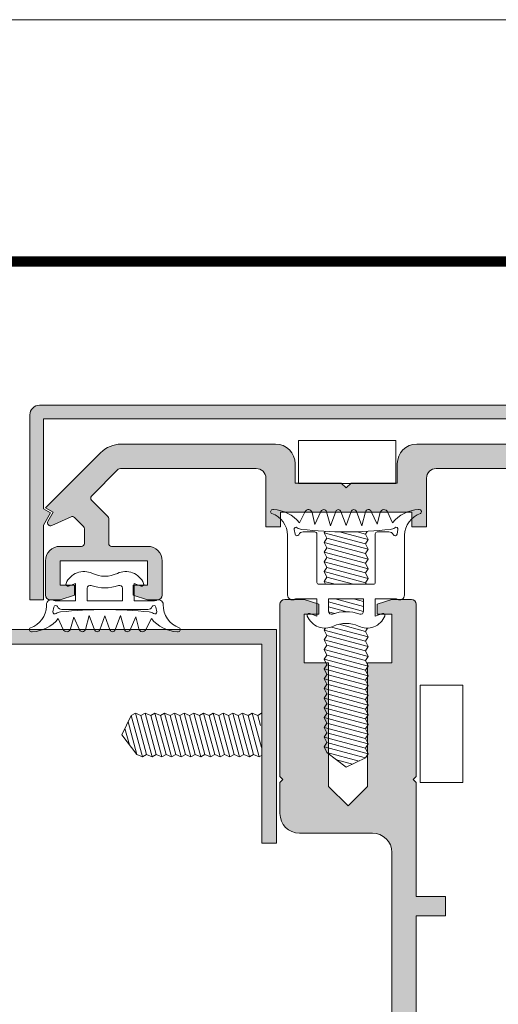
# Model space of a CAD drawing. Units: millimetres. Extents: x 15412 to 15832, y -3299 to -3002.
# Drawn here: x 15513 to 15562, y -3103 to -3002 of the extents above; entities that cross this region are included whole.
import ezdxf

# ---------------------------------------------------------------- set-up
doc = ezdxf.new("R2010")
doc.units = ezdxf.units.MM
for name, color, linetype, lineweight in [('CABEÇALHO FOLHA', 7, 'Continuous', 9), ('LIMITES', 141, 'Continuous', 9), ('PARAFUSO FIXAÇÃO', 7, 'Continuous', 9), ('PERFIL', 7, 'Continuous', 5), ('VEDANTES', 7, 'Continuous', 13)]:
    doc.layers.add(name, color=color, linetype=linetype, lineweight=lineweight)

msp = doc.modelspace()

# ---------------------------------------------------------------- hatches: boundary and pattern name
at = {"layer": 'PERFIL'}
h = msp.add_hatch(color=256, dxfattribs=at)
edge = h.paths.add_edge_path()
edge.add_line((15577.29590431455, -3052.117792038385), (15577.29590431455, -3042.864202199899))
edge.add_line((15577.29590431455, -3042.864202199899), (15515.09590431456, -3042.8642021999))
edge.add_line((15515.09590431456, -3042.8642021999), (15515.09590431456, -3052.117792038385))
edge.add_line((15515.09590431456, -3052.117792038385), (15515.8226992338, -3052.537407280655))
edge.add_line((15515.8226992338, -3052.537407280655), (15515.09590431456, -3053.796253007467))
edge.add_line((15515.09590431456, -3053.796253007467), (15515.09590431456, -3061.464202199899))
edge.add_line((15515.09590431456, -3061.464202199899), (15513.69590431455, -3061.464202199899))
edge.add_line((15513.69590431455, -3061.464202199899), (15513.69590431455, -3042.464202199899))
edge.add_arc((15514.69590431455, -3042.464202199899), 1, 90, 180, ccw=False)
edge.add_line((15514.69590431455, -3041.464202199899), (15577.69590431455, -3041.464202199899))
edge.add_arc((15577.69590431455, -3042.464202199899), 1, 0, 90, ccw=False)
edge.add_line((15578.69590431455, -3042.464202199899), (15578.69590431455, -3061.464202199899))
edge.add_line((15578.69590431455, -3061.464202199899), (15577.29590431455, -3061.464202199899))
edge.add_line((15577.29590431455, -3061.464202199899), (15577.29590431455, -3053.796253007467))
edge.add_line((15577.29590431455, -3053.796253007467), (15576.56910939531, -3052.537407280655))
edge.add_line((15576.56910939531, -3052.537407280655), (15577.29590431455, -3052.117792038385))
h = msp.add_hatch(color=256, dxfattribs=at)
edge = h.paths.add_edge_path()
edge.add_arc((15555.44590431455, -3048.964202199899), 1, 90, 180)
edge.add_line((15554.44590431455, -3048.964202199899), (15554.44590431455, -3053.964202199899))
edge.add_line((15554.44590431455, -3053.964202199899), (15552.94590431455, -3053.964202199899))
edge.add_line((15552.94590431455, -3053.964202199899), (15552.94590431455, -3052.464202199899))
edge.add_line((15552.94590431455, -3052.464202199899), (15546.19590431455, -3052.464202199899))
edge.add_line((15546.19590431455, -3052.464202199899), (15539.44590431455, -3052.464202199899))
edge.add_line((15539.44590431455, -3052.464202199899), (15539.44590431455, -3053.964202199899))
edge.add_line((15539.44590431455, -3053.964202199899), (15537.94590431455, -3053.964202199899))
edge.add_line((15537.94590431455, -3053.964202199899), (15537.94590431455, -3048.964202199899))
edge.add_arc((15536.94590431455, -3048.964202199899), 1, 0, 90)
edge.add_line((15536.94590431455, -3047.964202199899), (15522.99382207385, -3047.964202199899))
edge.add_arc((15522.99382207385, -3048.264202199901), 0.3000000000024556, 90, 135.0000000000614)
edge.add_line((15522.78169003949, -3048.052070165544), (15520.0319418585, -3050.801818346539))
edge.add_arc((15520.24407389285, -3051.013950380895), 0.2999999999997934, 135, 225)
edge.add_line((15520.0319418585, -3051.226082415251), (15521.70803634891, -3052.902176905665))
edge.add_arc((15521.49590431455, -3053.114308940023), 0.3000000000010796, 3.474269760772586e-10, 45.00000000024562, ccw=False)
edge.add_line((15521.79590431455, -3053.114308940021), (15521.79590431455, -3055.6642021999))
edge.add_arc((15522.09590431455, -3055.664202199898), 0.3000000000010914, 180.0000000003474, 270.0000000003474)
edge.add_line((15522.09590431456, -3055.964202199899), (15525.79590431455, -3055.964202199899))
edge.add_arc((15525.79590431455, -3057.464202199899), 1.5, 0, 90, ccw=False)
edge.add_line((15527.29590431455, -3057.464202199899), (15527.29590431455, -3060.964202199899))
edge.add_arc((15526.79590431455, -3060.964202199899), 0.5, -90, 0, ccw=False)
edge.add_line((15526.79590431455, -3061.464202199899), (15525.79590431455, -3061.464202199899))
edge.add_line((15525.79590431455, -3061.464202199899), (15524.29590431455, -3060.964202199899))
edge.add_line((15524.29590431455, -3060.964202199899), (15524.29590431455, -3059.964202199899))
edge.add_line((15524.29590431455, -3059.964202199899), (15525.79590431455, -3059.964202199899))
edge.add_line((15525.79590431455, -3059.964202199899), (15525.79590431455, -3057.464202199899))
edge.add_line((15525.79590431455, -3057.464202199899), (15516.79590431455, -3057.464202199899))
edge.add_line((15516.79590431455, -3057.464202199899), (15516.79590431455, -3059.964202199899))
edge.add_line((15516.79590431455, -3059.964202199899), (15518.29590431455, -3059.964202199899))
edge.add_line((15518.29590431455, -3059.964202199899), (15518.29590431455, -3060.964202199899))
edge.add_line((15518.29590431455, -3060.964202199899), (15516.79590431455, -3061.464202199899))
edge.add_line((15516.79590431455, -3061.464202199899), (15515.79590431455, -3061.464202199899))
edge.add_arc((15515.79590431455, -3060.964202199899), 0.5, 180, 270, ccw=False)
edge.add_line((15515.29590431455, -3060.964202199899), (15515.29590431455, -3057.464202199899))
edge.add_arc((15516.79590431455, -3057.464202199899), 1.5, 90, 180, ccw=False)
edge.add_line((15516.79590431455, -3055.964202199899), (15518.99590431456, -3055.964202199899))
edge.add_arc((15518.99590431456, -3055.664202199901), 0.2999999999974534, 270.0000000003474, 360.0000000003474)
edge.add_line((15519.29590431455, -3055.6642021999), (15519.29590431455, -3054.149842845954))
edge.add_arc((15518.99590431455, -3054.149842845956), 0.3000000000010914, 3.474013860060578e-10, 45.00000000024564)
edge.add_line((15519.20803634891, -3053.937710811599), (15518.26417490208, -3052.993849368217))
edge.add_arc((15518.05204286772, -3053.205981402574), 0.3000000000023659, 45, 114.11701321592)
edge.add_line((15517.92946241883, -3052.932167535957), (15515.93810000571, -3053.82365671257))
edge.add_arc((15515.81551955683, -3053.549842845954), 0.2999999999999405, 150.0000000001367, 294.11701321606193, ccw=False)
edge.add_line((15515.55571193569, -3053.399842845954), (15516.09590431456, -3052.464202199899))
edge.add_line((15516.09590431456, -3052.464202199899), (15515.29590431455, -3052.002321984548))
edge.add_line((15515.29590431455, -3052.002321984548), (15520.95534444277, -3046.342881856339))
edge.add_arc((15523.07666478632, -3048.464202199892), 2.999999999993432, 90.00000000003467, 135.0000000000368, ccw=False)
edge.add_line((15523.07666478632, -3045.464202199899), (15538.94590431455, -3045.464202199899))
edge.add_arc((15538.94590431455, -3047.464202199899), 2, 0, 90, ccw=False)
edge.add_line((15540.94590431455, -3047.464202199899), (15540.94590431455, -3049.464202199899))
edge.add_line((15540.94590431455, -3049.464202199899), (15545.69590431455, -3049.464202199899))
edge.add_line((15545.69590431455, -3049.464202199899), (15546.19590431455, -3049.964202199899))
edge.add_line((15546.19590431455, -3049.964202199899), (15546.69590431455, -3049.464202199899))
edge.add_line((15546.69590431455, -3049.464202199899), (15551.44590431455, -3049.464202199899))
edge.add_line((15551.44590431455, -3049.464202199899), (15551.44590431455, -3047.464202199899))
edge.add_arc((15553.44590431455, -3047.464202199899), 2, 90, 180, ccw=False)
edge.add_line((15553.44590431455, -3045.464202199899), (15569.31514384279, -3045.464202199899))
edge.add_arc((15569.31514384279, -3048.464202199902), 3.000000000002728, 45.00000000003678, 90.00000000003467, ccw=False)
edge.add_line((15571.43646418635, -3046.342881856339), (15577.09590431456, -3052.002321984548))
edge.add_line((15577.09590431456, -3052.002321984548), (15576.29590431455, -3052.464202199899))
edge.add_line((15576.29590431455, -3052.464202199899), (15576.83609669342, -3053.399842845954))
edge.add_arc((15576.57628907228, -3053.549842845954), 0.3000000000005122, -114.11701321606188, 29.999999999863178, ccw=False)
edge.add_line((15576.4537086234, -3053.82365671257), (15574.46234621028, -3052.932167535957))
edge.add_arc((15574.33976576139, -3053.205981402574), 0.3000000000016008, 65.88298678408002, 135)
edge.add_line((15574.12763372703, -3052.993849368217), (15573.1837722802, -3053.937710811599))
edge.add_arc((15573.39590431456, -3054.149842845956), 0.3000000000010796, 134.9999999997544, 179.9999999996526)
edge.add_line((15573.09590431456, -3054.149842845954), (15573.09590431456, -3055.6642021999))
edge.add_arc((15573.39590431456, -3055.664202199898), 0.3000000000010914, 180.0000000003474, 270.0000000003474)
edge.add_line((15573.39590431456, -3055.964202199899), (15575.59590431456, -3055.964202199899))
edge.add_arc((15575.59590431456, -3057.464202199899), 1.5, 0, 90, ccw=False)
edge.add_line((15577.09590431456, -3057.464202199899), (15577.09590431456, -3060.964202199899))
edge.add_arc((15576.59590431456, -3060.964202199899), 0.5, -90, 0, ccw=False)
edge.add_line((15576.59590431456, -3061.464202199899), (15575.59590431456, -3061.464202199899))
edge.add_line((15575.59590431456, -3061.464202199899), (15574.09590431456, -3060.964202199899))
edge.add_line((15574.09590431456, -3060.964202199899), (15574.09590431456, -3059.964202199899))
edge.add_line((15574.09590431456, -3059.964202199899), (15575.59590431456, -3059.964202199899))
edge.add_line((15575.59590431456, -3059.964202199899), (15575.59590431456, -3057.464202199899))
edge.add_line((15575.59590431456, -3057.464202199899), (15566.59590431456, -3057.464202199899))
edge.add_line((15566.59590431456, -3057.464202199899), (15566.59590431456, -3059.964202199899))
edge.add_line((15566.59590431456, -3059.964202199899), (15568.09590431456, -3059.964202199899))
edge.add_line((15568.09590431456, -3059.964202199899), (15568.09590431456, -3060.964202199899))
edge.add_line((15568.09590431456, -3060.964202199899), (15566.59590431456, -3061.464202199899))
edge.add_line((15566.59590431456, -3061.464202199899), (15565.59590431456, -3061.464202199899))
edge.add_arc((15565.59590431456, -3060.964202199899), 0.5, 180, 270, ccw=False)
edge.add_line((15565.09590431456, -3060.964202199899), (15565.09590431456, -3057.464202199899))
edge.add_arc((15566.59590431456, -3057.464202199899), 1.5, 90, 180, ccw=False)
edge.add_line((15566.59590431456, -3055.964202199899), (15570.29590431455, -3055.964202199899))
edge.add_arc((15570.29590431455, -3055.664202199898), 0.3000000000010914, 269.9999999996526, 359.9999999996526)
edge.add_line((15570.59590431456, -3055.6642021999), (15570.59590431456, -3053.114308940021))
edge.add_arc((15570.89590431456, -3053.114308940023), 0.3000000000010914, 134.9999999997544, 179.9999999996526, ccw=False)
edge.add_line((15570.6837722802, -3052.902176905665), (15572.35986677061, -3051.226082415251))
edge.add_arc((15572.14773473625, -3051.013950380895), 0.2999999999997934, 315, 404.9999999999999)
edge.add_line((15572.35986677061, -3050.801818346539), (15569.61011858962, -3048.052070165544))
edge.add_arc((15569.39798655526, -3048.264202199902), 0.3000000000023659, 45, 90)
edge.add_line((15569.39798655526, -3047.964202199899), (15555.44590431455, -3047.964202199899))
h = msp.add_hatch(color=256, dxfattribs=at)
edge = h.paths.add_edge_path()
edge.add_line((15553.38861956631, -3080.21629149744), (15553.08861956632, -3079.91629149744))
edge.add_line((15553.08861956632, -3079.91629149744), (15553.38861956631, -3079.616291497441))
edge.add_line((15553.38861956631, -3079.616291497441), (15553.38861956631, -3061.91629149744))
edge.add_arc((15552.88861956631, -3061.91629149744), 0.5, 0, 90)
edge.add_line((15552.88861956631, -3061.41629149744), (15550.88861956631, -3061.41629149744))
edge.add_line((15550.88861956631, -3061.41629149744), (15549.38861956631, -3061.91629149744))
edge.add_line((15549.38861956631, -3061.91629149744), (15549.38861956631, -3062.91629149744))
edge.add_line((15549.38861956631, -3062.91629149744), (15550.88861956631, -3062.91629149744))
edge.add_line((15550.88861956631, -3062.91629149744), (15550.88861956631, -3067.91629149744))
edge.add_line((15550.88861956631, -3067.91629149744), (15548.38861956631, -3067.91629149744))
edge.add_line((15548.38861956631, -3067.91629149744), (15548.38861956631, -3080.616291497441))
edge.add_line((15548.38861956631, -3080.616291497441), (15546.38861956631, -3082.616291497441))
edge.add_line((15546.38861956631, -3082.616291497441), (15544.38861956631, -3080.616291497441))
edge.add_line((15544.38861956631, -3080.616291497441), (15544.38861956631, -3067.91629149744))
edge.add_line((15544.38861956631, -3067.91629149744), (15541.88861956631, -3067.91629149744))
edge.add_line((15541.88861956631, -3067.91629149744), (15541.88861956631, -3062.91629149744))
edge.add_line((15541.88861956631, -3062.91629149744), (15543.38861956631, -3062.91629149744))
edge.add_line((15543.38861956631, -3062.91629149744), (15543.38861956631, -3061.91629149744))
edge.add_line((15543.38861956631, -3061.91629149744), (15541.88861956631, -3061.41629149744))
edge.add_line((15541.88861956631, -3061.41629149744), (15539.88861956631, -3061.41629149744))
edge.add_arc((15539.88861956631, -3061.91629149744), 0.5, 90, 180)
edge.add_line((15539.38861956631, -3061.91629149744), (15539.38861956631, -3079.616291497441))
edge.add_line((15539.38861956631, -3079.616291497441), (15539.68861956632, -3079.91629149744))
edge.add_line((15539.68861956632, -3079.91629149744), (15539.38861956631, -3080.21629149744))
edge.add_line((15539.38861956631, -3080.21629149744), (15539.38861956631, -3083.41629149744))
edge.add_arc((15541.38861956631, -3083.41629149744), 2, 180, 270)
edge.add_line((15541.38861956631, -3085.41629149744), (15548.88861956631, -3085.41629149744))
edge.add_arc((15548.88861956631, -3087.41629149744), 2, 0, 90, ccw=False)
edge.add_line((15550.88861956631, -3087.41629149744), (15550.88861956631, -3109.116291497441))
edge.add_arc((15548.88861956631, -3109.116291497441), 2, -90, 0, ccw=False)
edge.add_line((15548.88861956631, -3111.116291497441), (15539.61504746358, -3111.116291497441))
edge.add_line((15539.61504746358, -3111.116291497441), (15534.69393850145, -3106.195182535308))
edge.add_line((15534.69393850145, -3106.195182535308), (15528.45903438515, -3112.430086651602))
edge.add_line((15528.45903438515, -3112.430086651602), (15528.45903438515, -3113.137193432789))
edge.add_line((15528.45903438515, -3113.137193432789), (15527.75192760397, -3113.137193432789))
edge.add_line((15527.75192760397, -3113.137193432789), (15521.51702348767, -3119.372097549085))
edge.add_line((15521.51702348767, -3119.372097549085), (15526.4381324498, -3124.293206511218))
edge.add_line((15526.4381324498, -3124.293206511218), (15526.4381324498, -3133.566778613955))
edge.add_arc((15524.4381324498, -3133.566778613955), 2, -90, 0, ccw=False)
edge.add_line((15524.4381324498, -3135.566778613955), (15502.7381324498, -3135.566778613955))
edge.add_arc((15502.7381324498, -3133.566778613955), 2, 180, 270, ccw=False)
edge.add_line((15500.7381324498, -3133.566778613955), (15500.7381324498, -3126.066778613955))
edge.add_arc((15498.7381324498, -3126.066778613955), 2, 0, 90)
edge.add_line((15498.7381324498, -3124.066778613955), (15495.5381324498, -3124.066778613955))
edge.add_line((15495.5381324498, -3124.066778613955), (15495.2381324498, -3124.366778613954))
edge.add_line((15495.2381324498, -3124.366778613954), (15494.9381324498, -3124.066778613955))
edge.add_line((15494.9381324498, -3124.066778613955), (15477.2381324498, -3124.066778613955))
edge.add_arc((15477.2381324498, -3124.566778613955), 0.5, 90, 180)
edge.add_line((15476.7381324498, -3124.566778613955), (15476.7381324498, -3126.566778613955))
edge.add_line((15476.7381324498, -3126.566778613955), (15477.2381324498, -3128.066778613955))
edge.add_line((15477.2381324498, -3128.066778613955), (15478.2381324498, -3128.066778613955))
edge.add_line((15478.2381324498, -3128.066778613955), (15478.2381324498, -3126.566778613955))
edge.add_line((15478.2381324498, -3126.566778613955), (15483.2381324498, -3126.566778613955))
edge.add_line((15483.2381324498, -3126.566778613955), (15483.2381324498, -3129.066778613955))
edge.add_line((15483.2381324498, -3129.066778613955), (15495.9381324498, -3129.066778613955))
edge.add_line((15495.9381324498, -3129.066778613955), (15497.9381324498, -3131.066778613955))
edge.add_line((15497.9381324498, -3131.066778613955), (15495.9381324498, -3133.066778613955))
edge.add_line((15495.9381324498, -3133.066778613955), (15483.2381324498, -3133.066778613955))
edge.add_line((15483.2381324498, -3133.066778613955), (15483.2381324498, -3135.566778613955))
edge.add_line((15483.2381324498, -3135.566778613955), (15478.2381324498, -3135.566778613955))
edge.add_line((15478.2381324498, -3135.566778613955), (15478.2381324498, -3134.066778613955))
edge.add_line((15478.2381324498, -3134.066778613955), (15477.2381324498, -3134.066778613955))
edge.add_line((15477.2381324498, -3134.066778613955), (15476.7381324498, -3135.566778613955))
edge.add_line((15476.7381324498, -3135.566778613955), (15476.7381324498, -3137.566778613955))
edge.add_arc((15477.2381324498, -3137.566778613955), 0.5, 180, 270)
edge.add_line((15477.2381324498, -3138.066778613955), (15494.9381324498, -3138.066778613955))
edge.add_line((15494.9381324498, -3138.066778613955), (15495.2381324498, -3137.766778613954))
edge.add_line((15495.2381324498, -3137.766778613954), (15495.5381324498, -3138.066778613955))
edge.add_line((15495.5381324498, -3138.066778613955), (15507.2381324498, -3138.066778613955))
edge.add_line((15507.2381324498, -3138.066778613955), (15507.2381324498, -3141.066778613955))
edge.add_line((15507.2381324498, -3141.066778613955), (15509.2381324498, -3141.066778613955))
edge.add_line((15509.2381324498, -3141.066778613955), (15509.2381324498, -3138.066778613955))
edge.add_line((15509.2381324498, -3138.066778613955), (15524.4381324498, -3138.066778613955))
edge.add_arc((15524.4381324498, -3140.066778613955), 2, 0, 90, ccw=False)
edge.add_line((15526.4381324498, -3140.066778613955), (15526.4381324498, -3160.066778613955))
edge.add_arc((15525.4381324498, -3160.066778613955), 1, -90, 0, ccw=False)
edge.add_line((15525.4381324498, -3161.066778613955), (15520.9381324498, -3161.066778613955))
edge.add_arc((15520.9381324498, -3160.066778613955), 1, 180, 270, ccw=False)
edge.add_line((15519.9381324498, -3160.066778613955), (15519.9381324498, -3153.566778613955))
edge.add_arc((15517.9381324498, -3153.566778613955), 2, 0, 90)
edge.add_line((15517.9381324498, -3151.566778613955), (15513.9381324498, -3151.566778613955))
edge.add_arc((15513.9381324498, -3152.066778613955), 0.5, 90, 180)
edge.add_line((15513.4381324498, -3152.066778613955), (15513.4381324498, -3153.066778613955))
edge.add_line((15513.4381324498, -3153.066778613955), (15513.9381324498, -3154.566778613955))
edge.add_line((15513.9381324498, -3154.566778613955), (15514.9381324498, -3154.566778613955))
edge.add_line((15514.9381324498, -3154.566778613955), (15514.9381324498, -3153.066778613955))
edge.add_line((15514.9381324498, -3153.066778613955), (15517.4381324498, -3153.066778613955))
edge.add_line((15517.4381324498, -3153.066778613955), (15517.4381324498, -3162.066778613955))
edge.add_line((15517.4381324498, -3162.066778613955), (15514.9381324498, -3162.066778613955))
edge.add_line((15514.9381324498, -3162.066778613955), (15514.9381324498, -3160.566778613955))
edge.add_line((15514.9381324498, -3160.566778613955), (15513.9381324498, -3160.566778613955))
edge.add_line((15513.9381324498, -3160.566778613955), (15513.4381324498, -3162.066778613955))
edge.add_line((15513.4381324498, -3162.066778613955), (15513.4381324498, -3163.066778613955))
edge.add_arc((15513.9381324498, -3163.066778613955), 0.5, 180, 270)
edge.add_line((15513.9381324498, -3163.566778613955), (15532.50241472047, -3163.566778613955))
edge.add_line((15532.50241472047, -3163.566778613955), (15535.04799913274, -3161.021194201683))
edge.add_line((15535.04799913274, -3161.021194201683), (15537.8764262575, -3163.84962132643))
edge.add_line((15537.8764262575, -3163.84962132643), (15539.29063981987, -3162.435407764056))
edge.add_line((15539.29063981987, -3162.435407764056), (15536.46221269512, -3159.60698063931))
edge.add_line((15536.46221269512, -3159.60698063931), (15541.19982812907, -3154.869365205359))
edge.add_line((15541.19982812907, -3154.869365205359), (15539.7856145667, -3153.455151642986))
edge.add_line((15539.7856145667, -3153.455151642986), (15532.17398759573, -3161.066778613955))
edge.add_line((15532.17398759573, -3161.066778613955), (15529.9381324498, -3161.066778613955))
edge.add_arc((15529.9381324498, -3160.066778613955), 1, 180, 270, ccw=False)
edge.add_line((15528.9381324498, -3160.066778613955), (15528.9381324498, -3123.964779386471))
edge.add_line((15528.9381324498, -3123.964779386471), (15524.69900400301, -3119.725650939679))
edge.add_line((15524.69900400301, -3119.725650939679), (15535.04749189204, -3109.377163050647))
edge.add_line((15535.04749189204, -3109.377163050647), (15539.28662033883, -3113.616291497441))
edge.add_line((15539.28662033883, -3113.616291497441), (15575.38861956631, -3113.616291497441))
edge.add_arc((15575.38861956631, -3114.616291497441), 1, 0, 90, ccw=False)
edge.add_line((15576.38861956631, -3114.616291497441), (15576.38861956631, -3116.85214664337))
edge.add_line((15576.38861956631, -3116.85214664337), (15568.77699259535, -3124.463773614338))
edge.add_line((15568.77699259535, -3124.463773614338), (15570.19120615772, -3125.877987176711))
edge.add_line((15570.19120615772, -3125.877987176711), (15574.92882159167, -3121.14037174276))
edge.add_line((15574.92882159167, -3121.14037174276), (15577.75724871641, -3123.968798867507))
edge.add_line((15577.75724871641, -3123.968798867507), (15579.17146227879, -3122.554585305134))
edge.add_line((15579.17146227879, -3122.554585305134), (15576.34303515404, -3119.726158180389))
edge.add_line((15576.34303515404, -3119.726158180389), (15578.88861956631, -3117.180573768117))
edge.add_line((15578.88861956631, -3117.180573768117), (15578.88861956631, -3098.616291497441))
edge.add_arc((15578.38861956631, -3098.616291497441), 0.5, 0, 90)
edge.add_line((15578.38861956631, -3098.116291497441), (15577.38861956631, -3098.116291497441))
edge.add_line((15577.38861956631, -3098.116291497441), (15575.88861956631, -3098.616291497441))
edge.add_line((15575.88861956631, -3098.616291497441), (15575.88861956631, -3099.616291497441))
edge.add_line((15575.88861956631, -3099.616291497441), (15577.38861956631, -3099.616291497441))
edge.add_line((15577.38861956631, -3099.616291497441), (15577.38861956631, -3102.116291497441))
edge.add_line((15577.38861956631, -3102.116291497441), (15568.38861956631, -3102.116291497441))
edge.add_line((15568.38861956631, -3102.116291497441), (15568.38861956631, -3099.616291497441))
edge.add_line((15568.38861956631, -3099.616291497441), (15569.88861956631, -3099.616291497441))
edge.add_line((15569.88861956631, -3099.616291497441), (15569.88861956631, -3098.616291497441))
edge.add_line((15569.88861956631, -3098.616291497441), (15568.38861956631, -3098.116291497441))
edge.add_line((15568.38861956631, -3098.116291497441), (15567.38861956631, -3098.116291497441))
edge.add_arc((15567.38861956631, -3098.616291497441), 0.5, 90, 180)
edge.add_line((15566.88861956631, -3098.616291497441), (15566.88861956631, -3102.616291497441))
edge.add_arc((15568.88861956631, -3102.616291497441), 2, 180, 270)
edge.add_line((15568.88861956631, -3104.616291497441), (15575.38861956631, -3104.616291497441))
edge.add_arc((15575.38861956631, -3105.616291497441), 1, 0, 90, ccw=False)
edge.add_line((15576.38861956631, -3105.616291497441), (15576.38861956631, -3110.116291497441))
edge.add_arc((15575.38861956631, -3110.116291497441), 1, -90, 0, ccw=False)
edge.add_line((15575.38861956631, -3111.116291497441), (15555.38861956631, -3111.116291497441))
edge.add_arc((15555.38861956631, -3109.116291497441), 2, 180, 270, ccw=False)
edge.add_line((15553.38861956631, -3109.116291497441), (15553.38861956631, -3093.91629149744))
edge.add_line((15553.38861956631, -3093.91629149744), (15556.38861956631, -3093.91629149744))
edge.add_line((15556.38861956631, -3093.91629149744), (15556.38861956631, -3091.91629149744))
edge.add_line((15556.38861956631, -3091.91629149744), (15553.38861956631, -3091.91629149744))
edge.add_line((15553.38861956631, -3091.91629149744), (15553.38861956631, -3080.21629149744))
msp.add_hatch(color=256, dxfattribs=at).paths.add_polyline_path([(15479.82840718591, -3064.506566233553), (15539.04212007884, -3064.506566233553), (15539.04212007884, -3086.461741483001), (15537.54212007884, -3086.461741483001), (15537.54212007884, -3066.006566233553), (15481.32840718591, -3066.006566233553), (15481.32840718591, -3122.220279126486), (15501.78358243536, -3122.220279126486), (15501.78358243536, -3123.720279126486), (15479.82840718591, -3123.720279126486)])

# ---------------------------------------------------------------- linework, layer by layer
at = {"layer": 'CABEÇALHO FOLHA', "color": 128, "lineweight": 70, "true_color": 0x004d40, "const_width": 1.060714285714281}
msp.add_lwpolyline([(15819.58361717411, -3026.719005896686), (15441.73990887766, -3026.719005896686), (15441.73990887766, -3026.719005896686)], dxfattribs=at)
at = {"layer": 'LIMITES', "color": 151}
msp.add_lwpolyline([(15412.02183145982, -3001.866407246925), (15412.02183145982, -3298.866407246925), (15832.06468860268, -3298.866407246925), (15832.06468860268, -3001.866407246925)], close=True, dxfattribs=at)
at = {"layer": 'PARAFUSO FIXAÇÃO'}
for p, q in [((15543.94353291131, -3054.558951843457, -0.4799942505993675), (15544.0217692226, -3054.423442577301, -0.4799942505993675)), ((15548.19310791131, -3054.697722032881, -0.4799942505993675), (15548.35183492943, -3054.422798772965, -0.4799942505993675)), ((15548.19310791131, -3055.697622032882, -0.4799942505993675), (15548.25914519959, -3055.58324209439, -0.4799942505993675)), ((15548.44308291131, -3056.264552632259, -0.4799942505993675), (15548.19310791131, -3055.697622032882, -0.4799942505993675)), ((15548.19310791131, -3056.697522032882, -0.4799942505993675), (15548.44308291131, -3056.264552632259, -0.4799942505993675)), ((15543.94353291131, -3065.557851843456, -0.4799942505993675), (15544.19350791131, -3065.124882442833, -0.4799942505993675)), ((15544.19350791131, -3066.124782442834, -0.4799942505993675), (15543.94353291131, -3065.557851843456, -0.4799942505993675)), ((15543.94353291131, -3066.557751843457, -0.4799942505993675), (15544.19350791131, -3066.124782442834, -0.4799942505993675)), ((15548.44308291131, -3066.263552632259, -0.4799942505993675), (15548.19310791131, -3065.696622032881, -0.4799942505993675)), ((15548.19310791131, -3066.696522032882, -0.4799942505993675), (15548.44308291131, -3066.263552632259, -0.4799942505993675)), ((15548.44308291131, -3067.26345263226, -0.4799942505993675), (15548.19310791131, -3066.696522032882, -0.4799942505993675)), ((15548.19310791131, -3067.696422032881, -0.4799942505993675), (15548.44308291131, -3067.26345263226, -0.4799942505993675)), ((15524.11078642942, -3073.336113680807, -0.4799942505993675), (15524.54375583005, -3073.086138680808, -0.4799942505993675)), ((15524.11078642942, -3073.336113680807, -0.4799942505993675), (15524.54375583005, -3073.086138680808, -0.4799942505993675)), ((15524.54375583005, -3073.086138680808, -0.4799942505993675), (15525.11068642942, -3073.336113680807, -0.4799942505993675)), ((15524.54375583005, -3073.086138680808, -0.4799942505993675), (15525.11068642942, -3073.336113680807, -0.4799942505993675)), ((15525.11068642942, -3073.336113680807, -0.4799942505993675), (15525.54365583004, -3073.086138680808, -0.4799942505993675)), ((15525.11068642942, -3073.336113680807, -0.4799942505993675), (15525.54365583004, -3073.086138680808, -0.4799942505993675)), ((15525.54365583004, -3073.086138680808, -0.4799942505993675), (15526.11058642942, -3073.336113680807, -0.4799942505993675)), ((15525.54365583004, -3073.086138680808, -0.4799942505993675), (15526.11058642942, -3073.336113680807, -0.4799942505993675)), ((15526.11058642942, -3073.336113680807, -0.4799942505993675), (15526.54355583005, -3073.086138680808, -0.4799942505993675)), ((15526.11058642942, -3073.336113680807, -0.4799942505993675), (15526.54355583005, -3073.086138680808, -0.4799942505993675)), ((15526.54355583005, -3073.086138680808, -0.4799942505993675), (15527.11048642942, -3073.336113680807, -0.4799942505993675)), ((15526.54355583005, -3073.086138680808, -0.4799942505993675), (15527.11048642942, -3073.336113680807, -0.4799942505993675)), ((15527.11048642942, -3073.336113680807, -0.4799942505993675), (15527.54345583005, -3073.086138680808, -0.4799942505993675)), ((15527.11048642942, -3073.336113680807, -0.4799942505993675), (15527.54345583005, -3073.086138680808, -0.4799942505993675)), ((15527.54345583005, -3073.086138680808, -0.4799942505993675), (15528.11038642942, -3073.336113680807, -0.4799942505993675)), ((15527.54345583005, -3073.086138680808, -0.4799942505993675), (15528.11038642942, -3073.336113680807, -0.4799942505993675)), ((15528.11038642942, -3073.336113680807, -0.4799942505993675), (15528.54335583004, -3073.086138680808, -0.4799942505993675)), ((15528.11038642942, -3073.336113680807, -0.4799942505993675), (15528.54335583004, -3073.086138680808, -0.4799942505993675)), ((15528.54335583004, -3073.086138680808, -0.4799942505993675), (15529.11028642942, -3073.336113680807, -0.4799942505993675)), ((15528.54335583004, -3073.086138680808, -0.4799942505993675), (15529.11028642942, -3073.336113680807, -0.4799942505993675)), ((15529.11028642942, -3073.336113680807, -0.4799942505993675), (15529.54325583005, -3073.086138680808, -0.4799942505993675)), ((15529.11028642942, -3073.336113680807, -0.4799942505993675), (15529.54325583005, -3073.086138680808, -0.4799942505993675)), ((15529.54325583005, -3073.086138680808, -0.4799942505993675), (15530.11018642942, -3073.336113680807, -0.4799942505993675)), ((15529.54325583005, -3073.086138680808, -0.4799942505993675), (15530.11018642942, -3073.336113680807, -0.4799942505993675)), ((15530.11018642942, -3073.336113680807, -0.4799942505993675), (15530.54315583005, -3073.086138680808, -0.4799942505993675)), ((15530.11018642942, -3073.336113680807, -0.4799942505993675), (15530.54315583005, -3073.086138680808, -0.4799942505993675)), ((15530.54315583005, -3073.086138680808, -0.4799942505993675), (15531.11008642942, -3073.336113680807, -0.4799942505993675)), ((15530.54315583005, -3073.086138680808, -0.4799942505993675), (15531.11008642942, -3073.336113680807, -0.4799942505993675)), ((15531.11008642942, -3073.336113680807, -0.4799942505993675), (15531.54305583004, -3073.086138680808, -0.4799942505993675)), ((15531.11008642942, -3073.336113680807, -0.4799942505993675), (15531.54305583004, -3073.086138680808, -0.4799942505993675)), ((15531.54305583004, -3073.086138680808, -0.4799942505993675), (15532.10998642942, -3073.336113680807, -0.4799942505993675)), ((15531.54305583004, -3073.086138680808, -0.4799942505993675), (15532.10998642942, -3073.336113680807, -0.4799942505993675)), ((15532.10998642942, -3073.336113680807, -0.4799942505993675), (15532.54295583005, -3073.086138680808, -0.4799942505993675)), ((15532.10998642942, -3073.336113680807, -0.4799942505993675), (15532.54295583005, -3073.086138680808, -0.4799942505993675)), ((15532.54295583005, -3073.086138680808, -0.4799942505993675), (15533.10988642942, -3073.336113680807, -0.4799942505993675)), ((15532.54295583005, -3073.086138680808, -0.4799942505993675), (15533.10988642942, -3073.336113680807, -0.4799942505993675)), ((15533.10988642942, -3073.336113680807, -0.4799942505993675), (15533.54285583005, -3073.086138680808, -0.4799942505993675)), ((15533.10988642942, -3073.336113680807, -0.4799942505993675), (15533.54285583005, -3073.086138680808, -0.4799942505993675)), ((15533.54285583005, -3073.086138680808, -0.4799942505993675), (15534.10978642942, -3073.336113680807, -0.4799942505993675)), ((15533.54285583005, -3073.086138680808, -0.4799942505993675), (15534.10978642942, -3073.336113680807, -0.4799942505993675)), ((15534.10978642942, -3073.336113680807, -0.4799942505993675), (15534.54275583004, -3073.086138680808, -0.4799942505993675)), ((15534.10978642942, -3073.336113680807, -0.4799942505993675), (15534.54275583004, -3073.086138680808, -0.4799942505993675)), ((15534.54275583004, -3073.086138680808, -0.4799942505993675), (15535.10968642942, -3073.336113680807, -0.4799942505993675)), ((15534.54275583004, -3073.086138680808, -0.4799942505993675), (15535.10968642942, -3073.336113680807, -0.4799942505993675)), ((15535.10968642942, -3073.336113680807, -0.4799942505993675), (15535.54265583005, -3073.086138680808, -0.4799942505993675)), ((15535.10968642942, -3073.336113680807, -0.4799942505993675), (15535.54265583005, -3073.086138680808, -0.4799942505993675)), ((15536.10958642942, -3073.336113680807, -0.4799942505993675), (15535.54265583005, -3073.086138680806, -0.4799942505993675)), ((15536.10958642942, -3073.336113680807, -0.4799942505993675), (15535.54265583005, -3073.086138680806, -0.4799942505993675)), ((15536.54255583005, -3073.086138680806, -0.4799942505993675), (15536.10958642942, -3073.336113680807, -0.4799942505993675)), ((15536.54255583004, -3073.086138680806, -0.4799942505993675), (15536.10958642942, -3073.336113680807, -0.4799942505993675)), ((15535.24845661885, -3077.585688680807, -0.4799942505993675), (15535.68142601947, -3077.335713680808, -0.4799942505993675)), ((15535.68142601947, -3077.335713680808, -0.4799942505993675), (15536.24835661885, -3077.585688680807, -0.4799942505993675)), ((15536.68132601947, -3077.335713680808, -0.4799942505993675), (15536.24835661885, -3077.585688680807, -0.4799942505993675)), ((15537.24825661885, -3077.585688680807, -0.4799942505993675), (15536.68132601947, -3077.335713680808, -0.4799942505993675)), ((15537.49101145075, -3077.44553411326, -0.4799942505993675), (15537.24825661885, -3077.585688680807, -0.4799942505993675)), ((15548.44308291131, -3077.26245263226, -0.4799942505993675), (15548.19310791131, -3076.695522032882, -0.4799942505993675)), ((15548.19310791131, -3077.695422032881, -0.4799942505993675), (15548.44308291131, -3077.26245263226, -0.4799942505993675))]:
    msp.add_line(p, q, dxfattribs=at)
at = {"layer": 'PARAFUSO FIXAÇÃO', "elevation": -0.4799942505993675}
for points in [[(15541.29542488201, -3045.105229985489), (15541.29542488201, -3049.504789985489), (15551.29442488201, -3049.504789985489), (15551.29442488201, -3045.105229985489)], [(15558.19192085169, -3080.233796710107), (15553.79236085169, -3080.233796710107), (15553.79236085169, -3070.234796710107), (15558.19192085169, -3070.234796710107)]]:
    msp.add_lwpolyline(points, close=True, dxfattribs=at)
for points in [[(15543.94353291131, -3057.558651843456), (15544.19350791131, -3057.125682442835), (15543.94353291131, -3056.558751843457), (15544.19350791131, -3056.125782442834), (15543.94353291131, -3055.558851843456), (15544.19350791131, -3055.125882442833), (15543.94353291131, -3054.558951843457)], [(15548.19310791131, -3055.697622032882), (15543.94353291131, -3054.558951843457)], [(15548.44308291131, -3056.264552632259), (15544.19350791131, -3055.125882442833)], [(15548.44308291131, -3055.264652632261), (15545.50018487643, -3054.476105480406)], [(15548.19310791131, -3054.697722032881), (15547.32631534322, -3054.465465664258)], [(15548.19310791131, -3054.697722032881), (15547.32631534322, -3054.465465664258)], [(15548.19310791131, -3057.697422032881), (15548.44308291131, -3057.264452632258), (15548.19310791131, -3056.697522032882), (15548.44308291131, -3056.264552632259), (15548.19310791131, -3055.697622032882), (15548.44308291131, -3055.264652632259), (15548.19310791131, -3054.697722032881)], [(15548.19310791131, -3056.697522032882), (15543.94353291131, -3055.558851843456)], [(15548.19310791131, -3056.697522032882), (15543.94353291131, -3055.558851843456)], [(15548.44308291131, -3057.26445263226), (15544.19350791131, -3056.125782442834)], [(15548.19310791131, -3057.697422032881), (15543.94353291131, -3056.558751843455)], [(15548.19310791131, -3057.697422032881), (15543.94353291131, -3056.558751843455)], [(15548.44308291131, -3058.264352632259), (15544.19350791131, -3057.125682442835)], [(15548.19310791131, -3059.697222032883), (15548.44308291131, -3059.26425263226), (15548.19310791131, -3058.697322032882), (15548.44308291131, -3058.264352632259), (15548.19310791131, -3057.697422032881), (15548.44308291131, -3057.26445263226), (15548.19310791131, -3056.697522032882)], [(15544.07716079985, -3059.861513105339), (15543.94353291131, -3059.558451843455), (15544.19350791131, -3059.125482442834), (15543.94353291131, -3058.558551843456), (15544.19350791131, -3058.125582442834), (15543.94353291131, -3057.558651843456)], [(15548.19310791131, -3058.697322032882), (15543.94353291131, -3057.558651843456)], [(15548.44308291131, -3059.26425263226), (15544.19350791131, -3058.125582442834)], [(15548.19310791131, -3059.697222032881), (15543.94353291131, -3058.558551843456)], [(15546.94041173971, -3059.861513105339), (15544.19350791131, -3059.125482442834)], [(15545.07457293847, -3059.861513105339), (15543.94353291131, -3059.558451843455)], [(15545.07457293847, -3059.861513105339), (15543.94353291131, -3059.558451843455)], [(15548.26554827858, -3059.861513105339), (15548.19310791131, -3059.697222032883)], [(15547.980879384, -3062.140105570379), (15545.07513274609, -3061.361513105339)], [(15547.980879384, -3061.640155570378), (15546.94097154733, -3061.361513105339)], [(15547.98086352347, -3062.640051320561), (15544.380879384, -3061.675438477625)], [(15546.26585797512, -3062.680466968864), (15544.380879384, -3062.175388477626)], [(15545.01395614592, -3062.844970884729), (15544.38343254496, -3062.676022595042)], [(15545.01395614592, -3062.844970884729), (15544.38343254496, -3062.676022595042)], [(15544.19350791131, -3065.124882442833), (15543.94353291131, -3064.557951843457), (15544.05699260671, -3064.361433886404)], [(15548.44308291131, -3065.26365263226), (15544.68121575747, -3064.255663366353)], [(15548.19310791131, -3064.696722032881), (15545.4660617334, -3063.966012211789)], [(15548.19310791131, -3065.696622032881), (15548.44308291131, -3065.26365263226), (15548.19310791131, -3064.696722032881), (15548.38724483006, -3064.360467025981)], [(15548.19310791131, -3065.696622032881), (15543.94353291131, -3064.557951843457)], [(15548.44308291131, -3066.263552632259), (15544.19350791131, -3065.124882442833)], [(15548.19310791131, -3066.696522032882), (15543.94353291131, -3065.557851843456)], [(15548.19310791131, -3066.696522032882), (15543.94353291131, -3065.557851843456)], [(15548.44308291131, -3067.263452632258), (15544.19350791131, -3066.124782442834)], [(15548.44308291131, -3067.26345263226), (15544.19350791131, -3066.124782442834)], [(15543.94353291131, -3069.557451843455), (15544.19350791131, -3069.124482442834), (15543.94353291131, -3068.557551843456), (15544.19350791131, -3068.124582442833), (15543.94353291131, -3067.557651843455), (15544.19350791131, -3067.124682442834), (15543.94353291131, -3066.557751843457)], [(15548.19310791131, -3067.696422032881), (15543.94353291131, -3066.557751843457)], [(15548.19310791131, -3067.696422032881), (15543.94353291131, -3066.557751843457)], [(15548.44308291131, -3068.263352632261), (15544.19350791131, -3067.124682442834)], [(15548.19310791131, -3068.696322032882), (15543.94353291131, -3067.557651843455)], [(15548.44308291131, -3069.26325263226), (15544.19350791131, -3068.124582442833)], [(15548.19310791131, -3070.696122032881), (15548.44308291131, -3070.263152632258), (15548.19310791131, -3069.696222032882), (15548.44308291131, -3069.26325263226), (15548.19310791131, -3068.696322032882), (15548.44308291131, -3068.263352632259), (15548.19310791131, -3067.696422032881)], [(15548.19310791131, -3069.696222032882), (15543.94353291131, -3068.557551843456)], [(15548.44308291131, -3070.26315263226), (15544.19350791131, -3069.124482442834)], [(15543.94353291131, -3072.557151843455), (15544.19350791131, -3072.124182442834), (15543.94353291131, -3071.557251843456), (15544.19350791131, -3071.124282442834), (15543.94353291131, -3070.557351843456), (15544.19350791131, -3070.124382442835), (15543.94353291131, -3069.557451843455)], [(15548.19310791131, -3070.696122032881), (15543.94353291131, -3069.557451843455)], [(15548.19310791131, -3070.696122032881), (15543.94353291131, -3069.557451843455)], [(15548.44308291131, -3071.263052632259), (15544.19350791131, -3070.124382442835)], [(15548.19310791131, -3071.696022032882), (15543.94353291131, -3070.557351843456)], [(15548.19310791131, -3072.695922032881), (15543.94353291131, -3071.557251843456)], [(15548.44308291131, -3072.26295263226), (15544.19350791131, -3071.124282442834)], [(15548.19310791131, -3073.695822032882), (15548.44308291131, -3073.262852632259), (15548.19310791131, -3072.695922032881), (15548.44308291131, -3072.26295263226), (15548.19310791131, -3071.696022032882), (15548.44308291131, -3071.263052632259), (15548.19310791131, -3070.696122032881)], [(15548.19310791131, -3073.695822032882), (15543.94353291131, -3072.557151843455)], [(15548.19310791131, -3073.695822032882), (15543.94353291131, -3072.557151843455)], [(15543.94353291131, -3075.556851843456), (15544.19350791131, -3075.123882442835), (15543.94353291131, -3074.556951843457), (15544.19350791131, -3074.123982442834), (15543.94353291131, -3073.557051843456), (15544.19350791131, -3073.124082442835), (15543.94353291131, -3072.557151843455)], [(15548.44308291131, -3073.262852632259), (15544.19350791131, -3072.124182442834)], [(15524.68252601947, -3077.335713680808), (15523.14678122444, -3075.335913680807), (15524.11078642942, -3073.336113680807)], [(15524.11078642942, -3073.336113680807), (15525.24945661885, -3077.585688680807)], [(15524.54375583005, -3073.086138680808), (15525.68242601947, -3077.335713680808)], [(15525.11068642942, -3073.336113680807), (15526.24935661885, -3077.585688680807)], [(15525.54365583004, -3073.086138680808), (15526.68232601947, -3077.335713680808)], [(15526.11058642942, -3073.336113680807), (15527.24925661884, -3077.585688680807)], [(15526.54355583005, -3073.086138680808), (15527.68222601947, -3077.335713680808)], [(15527.11048642942, -3073.336113680807), (15528.24915661885, -3077.585688680807)], [(15527.54345583005, -3073.086138680808), (15528.68212601947, -3077.335713680808)], [(15528.11038642942, -3073.336113680807), (15529.24905661885, -3077.585688680807)], [(15528.11038642942, -3073.336113680807), (15529.24905661885, -3077.585688680807)], [(15528.54335583004, -3073.086138680808), (15529.68202601947, -3077.335713680808)], [(15529.11028642942, -3073.336113680807), (15530.24895661885, -3077.585688680807)], [(15529.54325583005, -3073.086138680808), (15530.68192601947, -3077.335713680808)], [(15530.11018642942, -3073.336113680807), (15531.24885661885, -3077.585688680807)], [(15530.54315583005, -3073.086138680808), (15531.68182601947, -3077.335713680808)], [(15531.11008642942, -3073.336113680807), (15532.24875661885, -3077.585688680807)], [(15531.11008642942, -3073.336113680807), (15532.24875661885, -3077.585688680807)], [(15531.54305583004, -3073.086138680808), (15532.68172601947, -3077.335713680808)], [(15532.10998642942, -3073.336113680807), (15533.24865661885, -3077.585688680807)], [(15532.54295583005, -3073.086138680808), (15533.68162601947, -3077.335713680808)], [(15533.10988642942, -3073.336113680807), (15534.24855661885, -3077.585688680807)], [(15533.54285583005, -3073.086138680808), (15534.68152601947, -3077.335713680808)], [(15534.10978642942, -3073.336113680807), (15535.24845661885, -3077.585688680807)], [(15534.10978642942, -3073.336113680807), (15535.24845661885, -3077.585688680807)], [(15534.54275583004, -3073.086138680808), (15535.68142601947, -3077.335713680808)], [(15535.10968642942, -3073.336113680807), (15536.24835661885, -3077.585688680807)], [(15536.68132601947, -3077.335713680808), (15535.54265583005, -3073.086138680808)], [(15537.24825661885, -3077.585688680807), (15536.10958642942, -3073.336113680807)], [(15537.49101145075, -3073.115840107039), (15537.10948642942, -3073.336113680807), (15536.54255583005, -3073.086138680808)], [(15537.49101145075, -3076.625823246017), (15536.54255583005, -3073.086138680808)], [(15537.49101145075, -3076.625823246017), (15536.54255583005, -3073.086138680808)], [(15537.49101145075, -3073.115840107039), (15537.10948642942, -3073.336113680809), (15536.54255583005, -3073.086138680808)], [(15537.38656231086, -3074.370174947871), (15537.10948642942, -3073.336113680807)], [(15537.38656231086, -3074.370174947871), (15537.10948642942, -3073.336113680809)], [(15548.19310791131, -3074.69572203288), (15543.94353291131, -3073.557051843456)], [(15548.44308291131, -3074.262752632259), (15544.19350791131, -3073.124082442835)], [(15523.7894513611, -3074.002713680808), (15524.68252601947, -3077.335713680808)], [(15548.19310791131, -3075.695622032881), (15543.94353291131, -3074.556951843457)], [(15548.44308291131, -3075.26265263226), (15544.19350791131, -3074.123982442834)], [(15548.19310791131, -3076.695522032882), (15548.44308291131, -3076.262552632259), (15548.19310791131, -3075.695622032881), (15548.44308291131, -3075.26265263226), (15548.19310791131, -3074.69572203288), (15548.44308291131, -3074.262752632259), (15548.19310791131, -3073.695822032882)], [(15523.46811629277, -3074.669313680808), (15523.91465362196, -3076.335813680807)], [(15544.19350791131, -3077.123682442834), (15543.94353291131, -3076.556751843456), (15544.19350791131, -3076.123782442834), (15543.94353291131, -3075.556851843456)], [(15548.19310791131, -3076.695522032882), (15543.94353291131, -3075.556851843456)], [(15548.44308291131, -3076.262552632259), (15544.19350791131, -3075.123882442835)], [(15548.19310791131, -3077.695422032881), (15543.94353291131, -3076.556751843456)], [(15548.44308291131, -3077.26245263226), (15544.19350791131, -3076.123782442834)], [(15524.68252601947, -3077.335713680808), (15525.24945661885, -3077.585688680807), (15525.68242601947, -3077.335713680808), (15526.24935661885, -3077.585688680807)], [(15526.24935661885, -3077.585688680807), (15526.68232601947, -3077.335713680808), (15527.24925661884, -3077.585688680807), (15527.68222601947, -3077.335713680808), (15528.24915661885, -3077.585688680807), (15528.68212601947, -3077.335713680808), (15529.24905661885, -3077.585688680807)], [(15529.24905661885, -3077.585688680807), (15529.68202601947, -3077.335713680808), (15530.24895661885, -3077.585688680807), (15530.68192601947, -3077.335713680808), (15531.24885661885, -3077.585688680807), (15531.68182601947, -3077.335713680808), (15532.24875661885, -3077.585688680807)], [(15532.24875661885, -3077.585688680807), (15532.68172601947, -3077.335713680808), (15533.24865661885, -3077.585688680807), (15533.68162601947, -3077.335713680808), (15534.24855661885, -3077.585688680807), (15534.68152601947, -3077.335713680808), (15535.24845661885, -3077.585688680807)], [(15544.19350791131, -3077.123682442834), (15546.19330791131, -3078.659427237857), (15548.19310791131, -3077.695422032881)], [(15547.52650791131, -3078.016757101206), (15544.19350791131, -3077.123682442834)], [(15546.85990791131, -3078.338092169532), (15545.19340791131, -3077.891554840346)]]:
    msp.add_lwpolyline(points, dxfattribs=at)
at = {"layer": 'PERFIL', "elevation": 1.519805749400632}
msp.add_lwpolyline([(15577.29590431455, -3052.117792038385), (15577.29590431455, -3042.864202199899), (15515.09590431456, -3042.8642021999), (15515.09590431456, -3052.117792038385), (15515.8226992338, -3052.537407280655), (15515.09590431456, -3053.796253007467), (15515.09590431456, -3061.464202199899), (15513.69590431455, -3061.464202199899), (15513.69590431455, -3042.464202199899, -0.414213562373095), (15514.69590431455, -3041.464202199899), (15577.69590431455, -3041.464202199899, -0.4142135623730951), (15578.69590431455, -3042.464202199899), (15578.69590431455, -3061.464202199899), (15577.29590431455, -3061.464202199899), (15577.29590431455, -3053.796253007467), (15576.56910939531, -3052.537407280655)], format="xyb", close=True, dxfattribs=at)
at = {"layer": 'PERFIL'}
for points, elevation in [([(15569.39798655526, -3047.964202199899), (15555.44590431455, -3047.964202199899, 0.4142135623730961), (15554.44590431455, -3048.964202199899), (15554.44590431455, -3053.964202199899), (15552.94590431455, -3053.964202199899), (15552.94590431455, -3052.464202199899), (15546.19590431455, -3052.464202199899), (15539.44590431455, -3052.464202199899), (15539.44590431455, -3053.964202199899), (15537.94590431455, -3053.964202199899), (15537.94590431455, -3048.964202199899, 0.4142135623730961), (15536.94590431455, -3047.964202199899), (15522.99382207385, -3047.964202199899, 0.1989123673797217), (15522.78169003949, -3048.052070165544), (15520.0319418585, -3050.801818346539, 0.4142135623728793), (15520.0319418585, -3051.226082415251), (15521.70803634891, -3052.902176905665, -0.1989123673796589), (15521.79590431455, -3053.114308940021), (15521.79590431455, -3055.6642021999, 0.4142135623730961), (15522.09590431456, -3055.964202199899), (15525.79590431455, -3055.964202199899, -0.4142135623730961), (15527.29590431455, -3057.464202199899), (15527.29590431455, -3060.964202199899, -0.4142135623730961), (15526.79590431455, -3061.464202199899), (15525.79590431455, -3061.464202199899), (15524.29590431455, -3060.964202199899), (15524.29590431455, -3059.964202199899), (15525.79590431455, -3059.964202199899), (15525.79590431455, -3057.464202199899), (15516.79590431455, -3057.464202199899), (15516.79590431455, -3059.964202199899), (15518.29590431455, -3059.964202199899), (15518.29590431455, -3060.964202199899), (15516.79590431455, -3061.464202199899), (15515.79590431455, -3061.464202199899, -0.4142135623730961), (15515.29590431455, -3060.964202199899), (15515.29590431455, -3057.464202199899, -0.4142135623730961), (15516.79590431455, -3055.964202199899), (15518.99590431456, -3055.964202199899, 0.4142135623730961), (15519.29590431455, -3055.6642021999), (15519.29590431455, -3054.149842845954, 0.1989123673796938), (15519.20803634891, -3053.937710811599), (15518.26417490208, -3052.993849368217, 0.3110681352021689), (15517.92946241883, -3052.932167535957), (15515.93810000571, -3053.82365671257, -0.7273228937033794), (15515.55571193569, -3053.399842845954), (15516.09590431456, -3052.464202199899), (15515.29590431455, -3052.002321984548), (15520.95534444277, -3046.342881856339, -0.1989123673796511), (15523.07666478632, -3045.464202199899), (15538.94590431455, -3045.464202199899, -0.4142135623730961), (15540.94590431455, -3047.464202199899), (15540.94590431455, -3049.464202199899), (15545.69590431455, -3049.464202199899), (15546.19590431455, -3049.964202199899), (15546.69590431455, -3049.464202199899), (15551.44590431455, -3049.464202199899), (15551.44590431455, -3047.464202199899, -0.4142135623730961), (15553.44590431455, -3045.464202199899), (15569.31514384279, -3045.464202199899, -0.1989123673796475)], 1.519805749400632), ([(15553.38861956631, -3109.116291497441), (15553.38861956631, -3093.91629149744), (15556.38861956631, -3093.91629149744), (15556.38861956631, -3091.91629149744), (15553.38861956631, -3091.91629149744), (15553.38861956631, -3080.21629149744), (15553.08861956632, -3079.91629149744), (15553.38861956631, -3079.616291497441), (15553.38861956631, -3061.91629149744, 0.4142135623730961), (15552.88861956631, -3061.41629149744), (15550.88861956631, -3061.41629149744), (15549.38861956631, -3061.91629149744), (15549.38861956631, -3062.91629149744), (15550.88861956631, -3062.91629149744), (15550.88861956631, -3067.91629149744), (15548.38861956631, -3067.91629149744), (15548.38861956631, -3080.616291497441), (15546.38861956631, -3082.616291497441), (15544.38861956631, -3080.616291497441), (15544.38861956631, -3067.91629149744), (15541.88861956631, -3067.91629149744), (15541.88861956631, -3062.91629149744), (15543.38861956631, -3062.91629149744), (15543.38861956631, -3061.91629149744), (15541.88861956631, -3061.41629149744), (15539.88861956631, -3061.41629149744, 0.4142135623730961), (15539.38861956631, -3061.91629149744), (15539.38861956631, -3079.616291497441), (15539.68861956632, -3079.91629149744), (15539.38861956631, -3080.21629149744), (15539.38861956631, -3083.41629149744, 0.4142135623731054), (15541.38861956631, -3085.41629149744), (15548.88861956631, -3085.41629149744, -0.4142135623730961), (15550.88861956631, -3087.41629149744), (15550.88861956631, -3109.116291497441, -0.4142135623730961)], -0.4799942505993675)]:
    msp.add_lwpolyline(points, format="xyb", dxfattribs=dict(at, elevation=elevation))
at = {"layer": 'PERFIL', "elevation": -0.4799942505993675}
msp.add_lwpolyline([(15479.82840718591, -3064.506566233553), (15539.04212007884, -3064.506566233553), (15539.04212007884, -3086.461741483001), (15537.54212007884, -3086.461741483001), (15537.54212007884, -3066.006566233553), (15481.32840718591, -3066.006566233553), (15481.32840718591, -3122.220279126486), (15501.78358243536, -3122.220279126486), (15501.78358243536, -3123.720279126486), (15479.82840718591, -3123.720279126486)], close=True, dxfattribs=at)
at = {"layer": 'VEDANTES', "elevation": -0.4799942505993675}
for points in [[(15545.11949157465, -3052.375219396912, -0.7007962921808408), (15545.65698598279, -3052.376793628117), (15546.180879384, -3053.8330054945), (15546.70477278521, -3052.376793628117, -0.7007962921808395), (15547.24226719335, -3052.375219396912), (15547.78581947542, -3053.858736287162), (15548.17432741408, -3052.424854460245, -0.7007962921808216), (15548.77601113602, -3052.374387475153), (15549.37430866526, -3053.672238298506), (15549.70048805041, -3052.480950776277, -0.700796292180841), (15550.4472314791, -3052.420315454816), (15550.96228583813, -3053.54544968415, -0.2195672917402691), (15553.63770194848, -3052.187668242084), (15553.70664858459, -3052.185795473584, -0.7791428518569595), (15553.81981558583, -3052.588169390814, 0.3100979747703998), (15552.18078404183, -3054.822267555788), (15552.180879384, -3060.96151310534, -0.571286767372855), (15551.43881792486, -3061.399013105334, 0.1270166537975845), (15551.29358104937, -3061.361513105339), (15549.180879384, -3061.361513105339), (15549.180879384, -3063.139853738257), (15549.91247535533, -3062.873574581183, -0.6549138644527243), (15550.1651363168, -3063.139290883117, -0.4269318635492085), (15547.46589194689, -3064.168750741217, 0.2250122329785142), (15544.89586682111, -3064.168750741217, -0.4269318635492196), (15542.1966224512, -3063.139290883117, -0.6549138644527894), (15542.44928341266, -3062.873574581183), (15543.180879384, -3063.139853738257), (15543.180879384, -3061.361513105339), (15541.06817771864, -3061.361513105339, 0.1270166537975785), (15540.92294084315, -3061.399013105334, -0.5712867673728547), (15540.180879384, -3060.96151310534), (15540.180879384, -3054.819304487035, 0.3097662244386867), (15538.54194318218, -3052.588169390814, -0.779142851856955), (15538.65511018342, -3052.185795473584), (15538.72405681953, -3052.187668242084, -0.2195672917403166), (15541.39947292986, -3053.54544968415), (15541.96836021443, -3052.4005926153, -0.7007962921808257), (15542.6849926729, -3052.481841627645), (15542.98123011834, -3053.717051986485), (15543.59443397874, -3052.36941790838, -0.7007962921808475), (15544.17585301618, -3052.415297701489), (15544.57517839552, -3053.86081300299)], [(15541.17040050712, -3054.055449845426, 0.6915139050095211), (15540.84357598779, -3054.237789540097), (15540.94067268773, -3054.718314409723, 0.7495338978245613), (15541.32104640473, -3054.77047241802, -0.2957281457234066), (15541.77745538697, -3054.474655768854), (15542.980879384, -3054.474655768854, -0.4142135623730108), (15543.180879384, -3054.674655768855), (15543.180879384, -3059.661513105339, 0.4142135623730961), (15543.380879384, -3059.861513105339), (15548.980879384, -3059.861513105339, 0.4142135623731367), (15549.180879384, -3059.661513105339), (15549.180879384, -3054.674655768855, -0.4142135623730961), (15549.380879384, -3054.474655768854), (15550.58430338104, -3054.474655768854, -0.2957281454056461), (15551.04071236344, -3054.770472417949, 0.7495338982750985), (15551.42108608028, -3054.718314409723), (15551.51818278022, -3054.237789540097, 0.6915139050086799), (15551.19135826088, -3054.055449845424, -0.1770967334195405), (15550.73980787734, -3054.220564576297, -0.05732676593645622), (15541.62195089067, -3054.220564576301, -0.1770967334201041)], [(15516.28432422882, -3061.551445781133), (15518.39702589418, -3061.551445781133), (15518.39702589418, -3059.773105148217), (15517.66542992285, -3060.039384305292, -0.6549138644529273), (15517.41276896139, -3059.773668003356, -0.426931863549225), (15520.11201333129, -3058.744208145255, 0.225012232978524), (15522.68203845708, -3058.744208145255, -0.4269318635491559), (15525.38128282699, -3059.773668003356, -0.6549138644529865), (15525.12862186552, -3060.039384305292), (15524.39702589418, -3059.773105148217), (15524.39702589418, -3061.551445781133), (15526.50972755955, -3061.551445781133, 0.1270166537975783), (15526.65496443504, -3061.513945781138, -0.5658746223023212), (15527.39695898542, -3061.943266277111, 0.3275833904414898), (15529.03596209601, -3064.332795549064, -0.779142851856955), (15528.92279509477, -3064.735169466294), (15528.85384845866, -3064.733296697794, -0.2195672917403166), (15526.17843234832, -3063.375515255728), (15525.60954506376, -3064.52037232458, -0.7007962921808257), (15524.89291260528, -3064.439123312233), (15524.59667515985, -3063.203912953393), (15523.98347129945, -3064.551547031499, -0.7007962921808475), (15523.402052262, -3064.505667238391), (15523.00272688267, -3063.06015193689), (15522.45841370353, -3064.545745542966, -0.7007962921808408), (15521.9209192954, -3064.544171311762), (15521.39702589418, -3063.087959445378), (15520.87313249298, -3064.544171311762, -0.7007962921808395), (15520.33563808484, -3064.545745542966), (15519.79208580276, -3063.062228652718), (15519.40357786411, -3064.496110479635, -0.7007962921808216), (15518.80189414217, -3064.546577464727), (15518.20359661293, -3063.248726641374), (15517.87741722778, -3064.440014163603, -0.700796292180841), (15517.13067379909, -3064.500649485064), (15516.61561944005, -3063.375515255728, -0.2195672917402691), (15513.94020332971, -3064.733296697794), (15513.8712566936, -3064.735169466294, -0.7791428518569595), (15513.75808969236, -3064.332795549064, 0.309766224437981), (15515.39702589418, -3062.101660452849), (15515.39702589418, -3061.951445781135, -0.5712867673730906), (15516.13908735333, -3061.513945781138, 0.1270166537975783)], [(15519.59702589418, -3060.275992378556), (15519.59702589418, -3061.551445781133), (15523.19702589419, -3061.551445781133), (15523.19702589419, -3060.275992378556, 0.517638090205314), (15522.79702589419, -3059.993149666083, -0.171572875253807), (15519.99702589419, -3059.993149666083, 0.5176380902053409)], [(15544.780879384, -3062.919809220391, -0.1715728752538215), (15547.580879384, -3062.919809220391, 0.5176380902050058), (15547.980879384, -3062.636966507916), (15547.980879384, -3061.361513105339), (15544.380879384, -3061.361513105339), (15544.380879384, -3062.636966507916, 0.5176380902050057)], [(15526.7343292904, -3062.683175399781), (15526.63723259046, -3062.202650530156, 0.7495338978248492), (15526.25685887346, -3062.150492521858, -0.2957281457232465), (15525.80044989122, -3062.446309171024), (15516.99360189715, -3062.446309171024, -0.2957281454055692), (15516.53719291475, -3062.150492521929, 0.7495338982748648), (15516.15681919791, -3062.202650530156), (15516.05972249797, -3062.683175399783, 0.6915139050086799), (15516.38654701731, -3062.865515094454, -0.1770967334195405), (15516.83809740085, -3062.700400363581, -0.05236464715034099), (15525.95595438752, -3062.700400363578, -0.1770967334201041), (15526.40750477106, -3062.865515094454, 0.6915139050095211)]]:
    msp.add_lwpolyline(points, format="xyb", close=True, dxfattribs=at)

doc.saveas('drawing.dxf')
